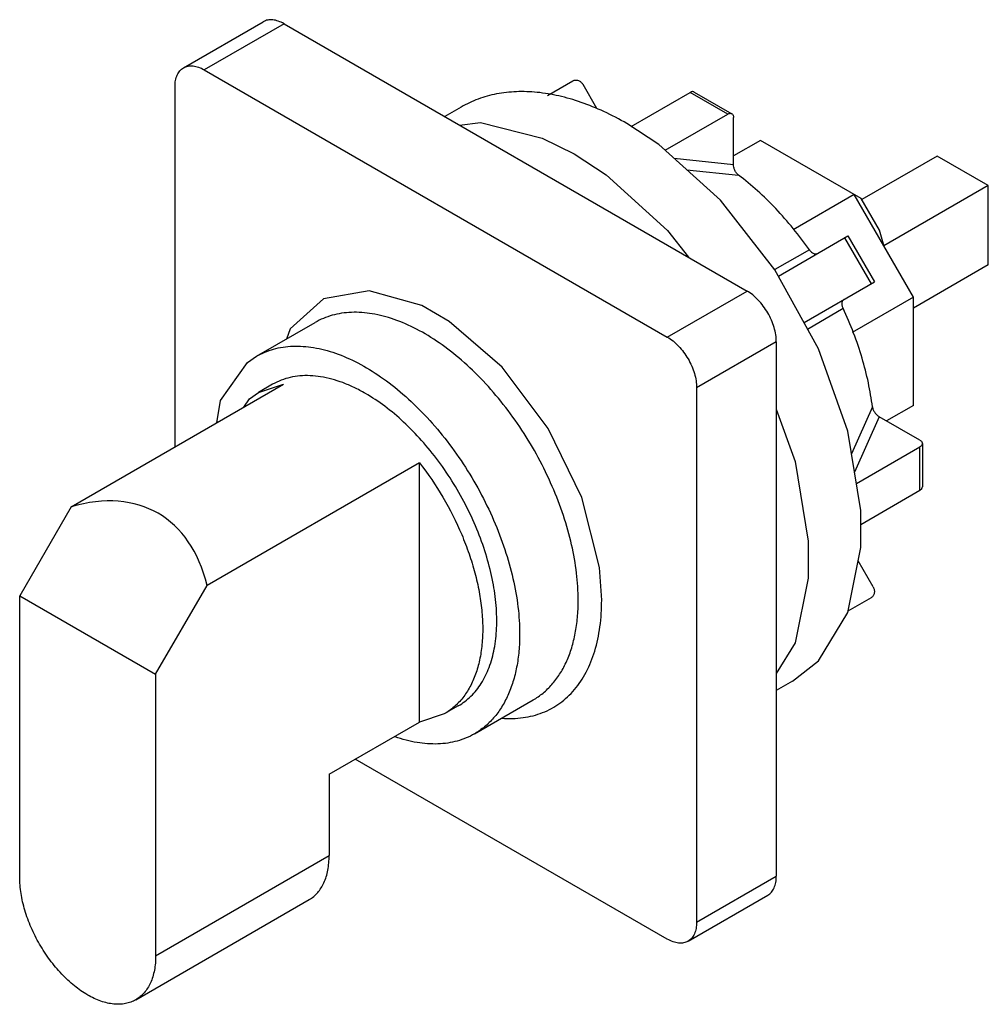
# Model space of a CAD drawing. Units: millimetres. Extents: x 8.7 to 67.1, y 23.2 to 82.6.
import ezdxf

# ---------------------------------------------------------------- set-up
doc = ezdxf.new("R2010")
doc.units = ezdxf.units.MM
doc.header["$LTSCALE"] = 6.875226
doc.layers.get('0').update_dxf_attribs({"linetype": 'CONTINUOUS'})

msp = doc.modelspace()

# ---------------------------------------------------------------- linework, layer by layer
at = {"color": 7, "linetype": 'Continuous'}
for p, q in [((18.539, 79.669), (23.347, 82.445)), ((24.597, 82.321), (19.789, 79.545)), ((24.597, 82.321), (52.528, 66.196)), ((19.789, 79.545), (47.719, 63.42)), ((18.021, 56.791), (18.021, 78.525)), ((40.486, 77.987), (42.029, 78.878)), ((43.468, 77.203), (42.633, 78.649)), ((45.544, 76.126), (49.098, 78.178)), ((51.361, 76.871), (49.098, 78.178)), ((49.348, 78.202), (51.611, 76.896)), ((35.28, 77.29), (34.295, 76.722)), ((47.587, 74.693), (51.361, 76.871)), ((51.714, 73.828), (51.714, 76.667)), ((53.341, 75.284), (51.714, 74.345)), ((59.412, 71.779), (53.341, 75.284)), ((42.098, 74.463), (44.024, 73.198)), ((63.994, 74.341), (59.448, 71.717)), ((67.083, 72.558), (63.994, 74.341)), ((48.123, 74.209), (51.714, 73.828)), ((48.9, 73.508), (52.022, 73.18)), ((67.083, 72.558), (60.785, 68.922)), ((67.083, 67.766), (67.083, 72.558)), ((58.998, 72.018), (55.305, 69.886)), ((62.573, 65.826), (58.998, 72.018)), ((60.512, 69.873), (59.412, 71.779)), ((54.421, 67.095), (58.612, 69.515)), ((58.612, 69.515), (60.212, 66.744)), ((60.805, 68.888), (60.512, 69.873)), ((60.029, 66.638), (58.429, 69.409)), ((56.289, 68.676), (54.203, 67.484)), ((67.083, 67.766), (62.573, 65.162)), ((55.965, 64.292), (60.212, 66.744)), ((47.719, 63.42), (52.528, 66.196)), ((62.573, 65.826), (58.88, 63.694)), ((62.573, 59.294), (62.573, 65.826)), ((56.181, 63.9), (58.324, 65.151)), ((22.936, 62.254), (26.472, 64.295)), ((54.295, 63.134), (49.487, 60.358)), ((54.295, 63.134), (54.295, 30.882)), ((11.75, 53.17), (24.562, 60.567)), ((23.063, 60.075), (24.562, 60.567)), ((23.911, 60.565), (23.063, 60.075)), ((49.487, 60.358), (49.487, 28.106)), ((54.295, 59.073), (55.423, 55.911)), ((60.091, 59.204), (58.83, 56.369)), ((62.573, 59.294), (60.946, 58.355)), ((60.499, 58.613), (59.01, 55.262)), ((62.957, 57.194), (60.499, 58.613)), ((59.123, 54.572), (62.957, 56.785)), ((62.957, 54.173), (62.957, 56.785)), ((63.104, 56.99), (63.104, 54.377)), ((32.764, 55.831), (19.952, 48.434)), ((32.764, 40.185), (32.764, 55.831)), ((59.389, 52.112), (62.957, 54.173)), ((11.75, 53.17), (8.652, 47.804)), ((60.133, 48.338), (59.227, 49.907)), ((16.854, 43.068), (19.952, 48.434)), ((8.652, 30.821), (8.652, 47.804)), ((8.652, 47.804), (16.854, 43.068)), ((58.621, 46.888), (60.029, 47.701)), ((16.854, 43.068), (16.854, 26.085)), ((55.28, 42.649), (54.295, 42.081)), ((35.111, 41.166), (34.263, 40.676)), ((36.086, 39.478), (39.622, 41.519)), ((34.263, 40.677), (32.764, 40.185)), ((27.319, 37.042), (32.764, 40.185)), ((47.719, 27.085), (28.897, 37.952)), ((27.319, 37.042), (27.319, 32.127)), ((16.854, 26.085), (27.319, 32.127)), ((49.487, 28.106), (54.295, 30.882)), ((48.969, 26.962), (53.778, 29.738)), ((15.653, 23.43), (26.118, 29.472))]:
    msp.add_line(p, q, dxfattribs=at)
for points in [[(35.19, 76.205), (36.45, 76.365), (40.167, 75.424), (42.098, 74.463)], [(50.927, 71.68), (47.21, 75.033), (45.28, 76.3)], [(44.024, 73.198), (47.734, 69.855), (49.005, 68.23)], [(55.28, 42.649), (56.833, 43.881), (58.605, 46.806), (59.389, 50.713), (59.389, 52.943), (58.604, 57.748), (56.836, 62.71), (54.213, 67.471), (50.927, 71.68)], [(43.76, 47.539), (43.623, 49.517), (42.553, 53.736), (40.529, 57.906), (37.757, 61.593), (34.562, 64.365), (32.914, 65.313), (29.733, 66.216), (26.98, 65.729), (24.962, 63.907), (24.742, 63.297)], [(20.551, 58.251), (20.774, 59.585), (22.386, 61.878), (22.937, 62.254)], [(22.181, 59.192), (22.524, 59.698), (23.063, 60.075)], [(55.423, 55.911), (56.207, 51.097), (56.207, 48.868), (55.422, 44.968), (54.295, 43.107)]]:
    msp.add_lwpolyline(points, dxfattribs=at)
for centre, radius, start, end in [((25.794, 57.303), 3.766, 111.29419, 119.98142), ((30.124, 47.538), 12.221, 359.1847, 0.00251)]:
    msp.add_arc(centre, radius, start, end, dxfattribs=at)
msp.add_ellipse((9.076, 39.068), major_axis=(7.92, 13.717), ratio=0.577349, start_param=-0.544338, end_param=0.544351, dxfattribs=at)
for points, knots in [([(24.597, 82.321), (24.487, 82.385), (24.269, 82.488), (23.933, 82.569), (23.619, 82.562), (23.429, 82.493), (23.347, 82.445)], [0, 0, 0, 0, 0.289702, 0.549088, 0.782216, 1, 1, 1, 1]), ([(18.021, 78.525), (18.021, 78.651), (18.04, 78.892), (18.138, 79.223), (18.302, 79.492), (18.456, 79.621), (18.539, 79.669)], [0, 0, 0, 0, 0.289703, 0.54909, 0.782217, 1, 1, 1, 1]), ([(18.539, 79.669), (18.621, 79.717), (18.81, 79.785), (19.125, 79.793), (19.461, 79.712), (19.679, 79.609), (19.789, 79.545)], [0, 0, 0, 0, 0.217784, 0.450912, 0.710298, 1, 1, 1, 1]), ([(42.029, 78.878), (42.053, 78.891), (42.103, 78.912), (42.184, 78.926), (42.27, 78.921), (42.385, 78.889), (42.52, 78.805), (42.601, 78.705), (42.633, 78.649)], [0, 0, 0, 0, 0.112485, 0.227243, 0.345604, 0.468685, 0.727938, 1, 1, 1, 1]), ([(45.28, 76.3), (44.829, 76.56), (43.928, 77.032), (42.555, 77.594), (41.206, 77.987), (39.894, 78.207), (38.631, 78.251), (37.43, 78.117), (36.304, 77.806), (35.608, 77.48), (35.28, 77.29)], [0, 0, 0, 0, 0.148589, 0.289505, 0.42272, 0.548641, 0.667999, 0.781936, 0.891987, 1, 1, 1, 1]), ([(49.348, 78.202), (49.332, 78.212), (49.294, 78.226), (49.231, 78.227), (49.164, 78.211), (49.12, 78.19), (49.098, 78.178)], [0, 0, 0, 0, 0.217746, 0.450884, 0.71046, 1, 1, 1, 1]), ([(51.361, 76.871), (51.383, 76.884), (51.426, 76.905), (51.493, 76.921), (51.556, 76.919), (51.594, 76.906), (51.611, 76.896)], [0, 0, 0, 0, 0.28954, 0.549116, 0.782255, 1, 1, 1, 1]), ([(51.611, 76.896), (51.627, 76.887), (51.658, 76.861), (51.691, 76.807), (51.711, 76.741), (51.714, 76.692), (51.714, 76.667)], [0, 0, 0, 0, 0.217744, 0.450882, 0.710459, 1, 1, 1, 1]), ([(52.022, 73.18), (51.998, 73.198), (51.953, 73.239), (51.871, 73.336), (51.79, 73.476), (51.73, 73.652), (51.714, 73.771), (51.714, 73.828)], [0, 0, 0, 0, 0.121054, 0.249688, 0.513871, 0.768747, 1, 1, 1, 1]), ([(56.289, 68.676), (55.978, 69.12), (55.333, 69.975), (54.289, 71.168), (53.191, 72.242), (52.416, 72.884), (52.022, 73.18)], [0, 0, 0, 0, 0.260711, 0.515767, 0.762874, 1, 1, 1, 1]), ([(56.289, 68.676), (56.324, 68.625), (56.403, 68.538), (56.523, 68.464), (56.618, 68.437), (56.682, 68.432), (56.742, 68.441), (56.778, 68.456), (56.795, 68.466)], [0, 0, 0, 0, 0.312465, 0.581451, 0.69832, 0.805095, 0.904591, 1, 1, 1, 1]), ([(54.295, 63.134), (54.295, 63.274), (54.27, 63.564), (54.168, 64.003), (54.004, 64.448), (53.786, 64.881), (53.52, 65.287), (53.217, 65.651), (52.888, 65.958), (52.649, 66.126), (52.528, 66.196)], [0, 0, 0, 0, 0.114124, 0.237348, 0.366974, 0.500001, 0.633028, 0.762653, 0.885877, 1, 1, 1, 1]), ([(58.324, 65.151), (58.298, 65.207), (58.27, 65.294), (58.259, 65.41), (58.264, 65.487), (58.281, 65.555), (58.309, 65.614), (58.347, 65.661), (58.378, 65.685), (58.395, 65.694)], [0, 0, 0, 0, 0.312126, 0.453113, 0.58176, 0.698526, 0.805224, 0.904664, 1, 1, 1, 1]), ([(42.345, 47.539), (42.345, 48.084), (42.271, 49.211), (41.967, 50.921), (41.473, 52.674), (40.799, 54.431), (39.959, 56.156), (38.972, 57.811), (37.858, 59.362), (36.642, 60.775), (35.349, 62.02), (34.006, 63.072), (32.642, 63.906), (31.283, 64.507), (29.957, 64.859), (28.882, 64.938), (28.076, 64.862), (27.508, 64.741), (26.971, 64.556), (26.633, 64.389), (26.472, 64.295)], [0, 0, 0, 0, 0.06238, 0.128725, 0.198314, 0.270292, 0.343668, 0.4174, 0.490424, 0.56171, 0.630307, 0.695395, 0.756343, 0.81278, 0.864682, 0.912457, 0.935102, 0.957107, 0.978668, 1, 1, 1, 1]), ([(60.091, 59.204), (60.032, 59.693), (59.864, 60.685), (59.482, 62.173), (58.972, 63.674), (58.553, 64.66), (58.324, 65.151)], [0, 0, 0, 0, 0.237127, 0.484234, 0.73929, 1, 1, 1, 1]), ([(47.719, 63.42), (47.84, 63.35), (48.079, 63.182), (48.408, 62.875), (48.711, 62.511), (48.977, 62.105), (49.196, 61.671), (49.36, 61.227), (49.461, 60.788), (49.487, 60.498), (49.487, 60.358)], [0, 0, 0, 0, 0.114123, 0.237347, 0.366972, 0.499999, 0.633026, 0.762652, 0.885876, 1, 1, 1, 1]), ([(22.936, 62.254), (23.098, 62.347), (23.435, 62.514), (23.973, 62.7), (24.541, 62.821), (25.347, 62.897), (26.422, 62.818), (27.747, 62.466), (29.106, 61.865), (30.471, 61.03), (31.814, 59.979), (33.107, 58.734), (34.323, 57.321), (35.436, 55.77), (36.424, 54.114), (37.263, 52.39), (37.937, 50.632), (38.432, 48.88), (38.736, 47.169), (38.81, 46.043), (38.81, 45.498)], [0, 0, 0, 0, 0.021333, 0.042894, 0.064899, 0.087544, 0.13532, 0.187221, 0.243659, 0.304606, 0.369693, 0.43829, 0.509575, 0.582599, 0.656331, 0.729706, 0.801683, 0.871273, 0.93762, 1, 1, 1, 1]), ([(29.511, 60.011), (29.286, 60.141), (28.837, 60.378), (27.947, 60.759), (27.053, 61.009), (26.178, 61.098), (25.562, 61.086), (24.976, 60.995), (24.604, 60.882), (24.426, 60.812)], [0, 0, 0, 0, 0.146485, 0.286373, 0.545714, 0.666218, 0.781395, 0.892233, 1, 1, 1, 1]), ([(35.111, 41.166), (35.249, 41.246), (35.516, 41.423), (35.882, 41.741), (36.213, 42.108), (36.612, 42.671), (37.012, 43.497), (37.316, 44.625), (37.452, 45.883), (37.417, 47.245), (37.214, 48.683), (36.846, 50.167), (36.321, 51.666), (35.652, 53.148), (34.851, 54.581), (33.936, 55.935), (32.927, 57.18), (31.845, 58.292), (30.713, 59.244), (29.914, 59.778), (29.511, 60.011)], [0, 0, 0, 0, 0.021332, 0.042893, 0.064899, 0.087544, 0.13532, 0.187222, 0.243659, 0.304607, 0.369694, 0.438291, 0.509577, 0.582601, 0.656333, 0.729708, 0.801685, 0.871274, 0.937621, 1, 1, 1, 1]), ([(60.091, 59.204), (60.095, 59.174), (60.108, 59.114), (60.151, 58.995), (60.231, 58.855), (60.354, 58.715), (60.45, 58.642), (60.499, 58.613)], [0, 0, 0, 0, 0.121075, 0.249743, 0.513932, 0.768798, 1, 1, 1, 1]), ([(62.957, 57.194), (62.979, 57.181), (63.019, 57.154), (63.067, 57.104), (63.097, 57.048), (63.104, 57.009), (63.104, 56.99)], [0, 0, 0, 0, 0.289542, 0.54912, 0.782257, 1, 1, 1, 1]), ([(63.104, 56.99), (63.104, 56.971), (63.097, 56.931), (63.067, 56.876), (63.019, 56.826), (62.979, 56.798), (62.957, 56.785)], [0, 0, 0, 0, 0.217744, 0.450881, 0.710458, 1, 1, 1, 1]), ([(32.764, 55.831), (33.282, 55.171), (34.228, 53.776), (35.174, 51.902), (35.769, 50.355), (36.121, 49.203), (36.379, 48.065), (36.539, 46.956), (36.599, 45.89), (36.558, 44.881), (36.416, 43.94), (36.174, 43.08), (35.835, 42.312), (35.402, 41.645), (34.88, 41.09), (34.475, 40.799), (34.263, 40.676)], [0, 0, 0, 0, 0.149881, 0.300078, 0.373754, 0.445645, 0.515204, 0.581953, 0.645505, 0.705587, 0.76207, 0.815004, 0.864645, 0.911494, 0.956293, 1, 1, 1, 1]), ([(62.957, 54.173), (62.979, 54.185), (63.019, 54.213), (63.067, 54.263), (63.097, 54.318), (63.104, 54.358), (63.104, 54.377)], [0, 0, 0, 0, 0.289542, 0.549119, 0.782256, 1, 1, 1, 1]), ([(60.133, 48.338), (60.165, 48.282), (60.212, 48.162), (60.217, 48.003), (60.187, 47.887), (60.149, 47.811), (60.096, 47.747), (60.053, 47.714), (60.029, 47.701)], [0, 0, 0, 0, 0.272062, 0.531316, 0.654396, 0.772757, 0.887515, 1, 1, 1, 1]), ([(37.734, 40.417), (38.161, 40.385), (38.802, 40.397), (39.622, 40.557), (40.198, 40.743), (40.74, 40.997), (41.245, 41.316), (41.709, 41.698), (42.131, 42.143), (42.508, 42.646), (42.957, 43.405), (43.392, 44.499), (43.697, 45.964), (43.76, 47.001), (43.76, 47.539)], [0, 0, 0, 0, 0.12089, 0.178647, 0.235176, 0.29102, 0.346758, 0.40297, 0.460216, 0.519006, 0.579781, 0.708472, 0.84835, 1, 1, 1, 1]), ([(39.622, 41.519), (39.833, 41.641), (40.239, 41.923), (40.777, 42.447), (41.243, 43.069), (41.631, 43.78), (41.938, 44.575), (42.163, 45.445), (42.303, 46.383), (42.339, 47.032), (42.344, 47.364)], [0, 0, 0, 0, 0.108493, 0.21895, 0.333165, 0.452629, 0.578455, 0.711422, 0.851968, 1, 1, 1, 1]), ([(38.81, 45.498), (38.81, 45.155), (38.782, 44.487), (38.651, 43.52), (38.431, 42.623), (38.125, 41.803), (37.735, 41.07), (37.264, 40.43), (36.716, 39.891), (36.302, 39.602), (36.086, 39.478)], [0, 0, 0, 0, 0.148554, 0.289507, 0.422731, 0.548639, 0.668, 0.781938, 0.891987, 1, 1, 1, 1]), ([(36.086, 39.478), (35.924, 39.384), (35.585, 39.216), (35.045, 39.03), (34.474, 38.909), (33.663, 38.835), (32.583, 38.916), (31.731, 39.145), (31.301, 39.297)], [0, 0, 0, 0, 0.113863, 0.228957, 0.346445, 0.467374, 0.722603, 1, 1, 1, 1]), ([(26.118, 29.472), (26.213, 29.527), (26.396, 29.655), (26.638, 29.892), (26.845, 30.175), (27.017, 30.498), (27.152, 30.859), (27.285, 31.402), (27.319, 31.833), (27.319, 32.127)], [0, 0, 0, 0, 0.108047, 0.218131, 0.332111, 0.4515, 0.577444, 0.710727, 1, 1, 1, 1]), ([(12.753, 23.717), (12.472, 23.879), (11.918, 24.268), (11.155, 24.982), (10.451, 25.826), (9.835, 26.768), (9.327, 27.773), (8.948, 28.804), (8.711, 29.822), (8.652, 30.497), (8.652, 30.821)], [0, 0, 0, 0, 0.114155, 0.237326, 0.366975, 0.499999, 0.633023, 0.762672, 0.885844, 1, 1, 1, 1]), ([(53.778, 29.738), (53.86, 29.785), (54.014, 29.915), (54.179, 30.184), (54.276, 30.515), (54.295, 30.755), (54.295, 30.882)], [0, 0, 0, 0, 0.217783, 0.45091, 0.710297, 1, 1, 1, 1]), ([(49.487, 28.106), (49.487, 27.979), (49.468, 27.738), (49.37, 27.408), (49.206, 27.139), (49.052, 27.009), (48.969, 26.962)], [0, 0, 0, 0, 0.289703, 0.54909, 0.782217, 1, 1, 1, 1]), ([(48.969, 26.962), (48.887, 26.914), (48.697, 26.845), (48.383, 26.837), (48.047, 26.918), (47.829, 27.022), (47.719, 27.085)], [0, 0, 0, 0, 0.217784, 0.450912, 0.710298, 1, 1, 1, 1]), ([(16.854, 26.085), (16.854, 25.791), (16.82, 25.36), (16.687, 24.817), (16.552, 24.456), (16.38, 24.133), (16.172, 23.85), (15.931, 23.613), (15.748, 23.485), (15.653, 23.43)], [0, 0, 0, 0, 0.289273, 0.422556, 0.5485, 0.667889, 0.781869, 0.891953, 1, 1, 1, 1]), ([(15.653, 23.43), (15.558, 23.375), (15.356, 23.281), (15.029, 23.19), (14.681, 23.152), (14.315, 23.164), (13.934, 23.228), (13.398, 23.384), (13.008, 23.57), (12.753, 23.717)], [0, 0, 0, 0, 0.108047, 0.218132, 0.332113, 0.451501, 0.577445, 0.710728, 1, 1, 1, 1])]:
    msp.add_open_spline(points, degree=3, knots=knots, dxfattribs=at)

doc.saveas('drawing.dxf')
